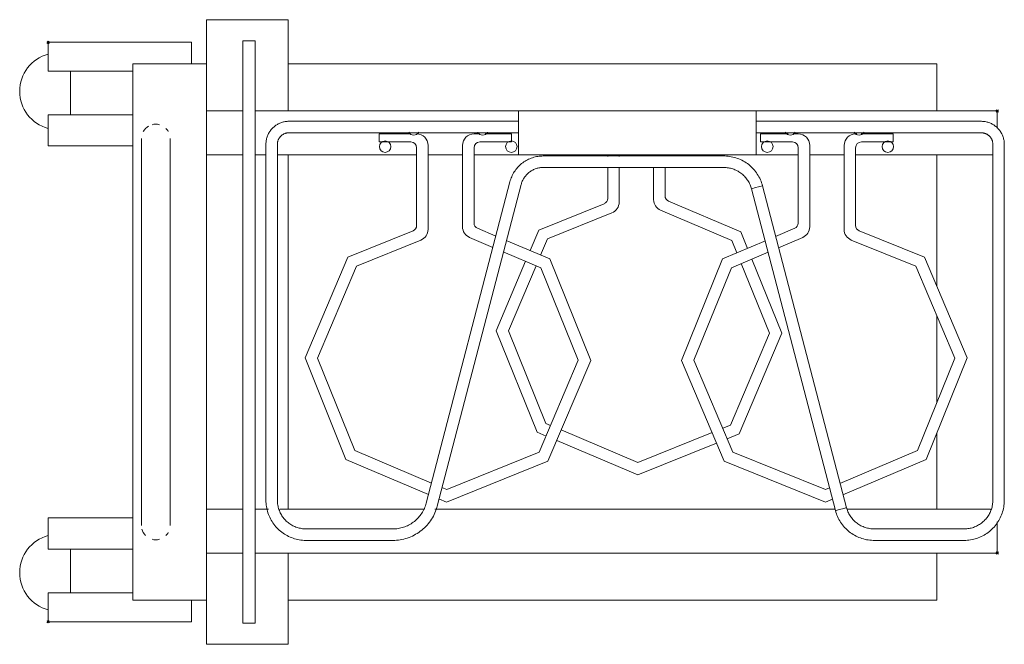
# Model space of a CAD drawing. Extents: x 372 to 1230, y -1445 to -901.
import ezdxf

# ---------------------------------------------------------------- set-up
doc = ezdxf.new("R2010")
doc.units = 0
doc.header["$PDMODE"] = 35
doc.layers.add('IQ_200_2D', color=1, linetype='Continuous', lineweight=9)
doc.layers.add('IQ_204_2D', color=7, linetype='Continuous', lineweight=9)
doc.layers.add('IQ_INS', color=3, linetype='Continuous')

msp = doc.modelspace()

# ---------------------------------------------------------------- linework, layer by layer
at = {"layer": 'IQ_200_2D'}
for p, q in [((605.78, -901.28), (534.44, -901.28)), ((534.44, -901.28), (534.44, -980.7)), ((605.78, -980.71), (605.78, -901.28)), ((396.62, -920.96), (396.62, -946.03)), ((396.62, -920.96), (521.62, -920.96)), ((521.62, -939.78), (521.62, -920.96)), ((566.14, -919.78), (576.85, -919.78)), ((396.62, -946.03), (396.62, -931.27)), ((470.53, -939.78), (534.44, -939.78)), ((470.53, -1406.78), (470.53, -939.78)), ((1170.95, -939.78), (605.78, -939.78)), ((1170.95, -980.71), (1170.95, -939.78)), ((396.62, -984.27), (396.62, -1011.28)), ((1223.55, -980.71), (1223.55, -995.63)), ((470.59, -1011.28), (396.62, -1011.28)), ((1229.71, -1319.78), (1229.71, -1009.78)), ((396.62, -1335.28), (396.62, -1362.29)), ((396.62, -1335.28), (470.59, -1335.28)), ((1223.55, -1338.75), (1223.55, -1365.85)), ((534.44, -1365.87), (534.44, -1445.28)), ((605.78, -1445.28), (605.78, -1365.85)), ((1170.95, -1406.78), (1170.95, -1365.85)), ((396.62, -1415.29), (396.62, -1400.53)), ((396.62, -1400.53), (396.62, -1425.6)), ((521.62, -1425.6), (521.62, -1406.78)), ((605.78, -1406.78), (1170.95, -1406.78)), ((521.62, -1425.6), (396.62, -1425.6)), ((576.85, -1426.78), (566.14, -1426.78)), ((534.44, -1445.28), (605.78, -1445.28))]:
    msp.add_line(p, q, dxfattribs=at)
at = {"layer": 'IQ_200_2D', "flags": 128}
for points in [[(1229.71, -1009.78), (1229.69, -1008.98), (1229.64, -1008.18), (1229.56, -1007.39), (1229.45, -1006.6), (1229.31, -1005.81), (1229.13, -1005.03), (1228.93, -1004.26), (1228.69, -1003.49), (1228.42, -1002.74), (1228.13, -1001.99), (1227.8, -1001.26), (1227.45, -1000.55), (1227.06, -999.85), (1226.65, -999.16), (1226.21, -998.49), (1225.75, -997.84), (1225.26, -997.21), (1224.74, -996.6), (1224.2, -996), (1223.64, -995.44), (1223.06, -994.89), (1222.45, -994.37), (1221.82, -993.87), (1221.18, -993.4), (1220.51, -992.95), (1219.83, -992.53), (1219.13, -992.14), (1218.42, -991.78), (1217.69, -991.45), (1216.95, -991.14), (1216.2, -990.87), (1215.44, -990.62), (1214.67, -990.41), (1213.89, -990.23), (1213.11, -990.07), (1212.31, -989.95), (1211.52, -989.87), (1210.72, -989.81), (1209.92, -989.78), (1209.71, -989.78)], [(1194.71, -1354.78), (1196.11, -1354.75), (1197.5, -1354.67), (1198.9, -1354.53), (1200.28, -1354.34), (1201.66, -1354.09), (1203.03, -1353.78), (1204.38, -1353.42), (1205.72, -1353.01), (1207.04, -1352.54), (1208.34, -1352.02), (1209.61, -1351.45), (1210.87, -1350.83), (1212.1, -1350.16), (1213.3, -1349.44), (1214.47, -1348.67), (1215.61, -1347.86), (1216.71, -1347), (1217.78, -1346.1), (1218.82, -1345.15), (1219.81, -1344.17), (1220.77, -1343.14), (1221.68, -1342.08), (1222.55, -1340.99), (1223.38, -1339.86), (1224.16, -1338.69), (1224.89, -1337.5), (1225.57, -1336.28), (1226.21, -1335.03), (1226.79, -1333.76), (1227.33, -1332.47), (1227.81, -1331.15), (1228.24, -1329.82), (1228.61, -1328.47), (1228.93, -1327.11), (1229.2, -1325.73), (1229.41, -1324.35), (1229.56, -1322.96), (1229.66, -1321.56), (1229.7, -1320.16), (1229.71, -1319.78)]]:
    msp.add_lwpolyline(points, dxfattribs=at)
at = {"layer": 'IQ_200_2D'}
for centre in [(405.34, -963.65), (405.34, -1382.91)]:
    msp.add_arc(centre, 33.53, 105.07153, 254.92847, dxfattribs=at)
at = {"layer": 'IQ_204_2D'}
for p, q in [((566.14, -1426.78), (566.14, -919.78)), ((576.85, -919.78), (576.85, -1426.78)), ((470.59, -946.03), (396.62, -946.03)), ((415.96, -984.27), (415.96, -946.03)), ((396.62, -996.03), (396.62, -984.27)), ((396.62, -984.27), (470.59, -984.27)), ((566.14, -980.7), (534.44, -980.7)), ((534.44, -1018.85), (534.44, -980.7)), ((576.85, -980.71), (806.35, -980.71)), ((806.35, -980.71), (1013.46, -980.71)), ((806.35, -1018.85), (806.35, -980.71)), ((1013.46, -980.71), (1013.46, -1018.85)), ((1013.46, -980.71), (1223.55, -980.71)), ((806.35, -989.78), (606.35, -989.78)), ((1209.71, -989.78), (1013.46, -989.78)), ((606.35, -999.78), (806.35, -999.78)), ((712.32, -1000.78), (684.88, -1000.78)), ((684.88, -1000.78), (684.88, -1007.78)), ((772.32, -1000.78), (767.66, -1000.78)), ((800.45, -1000.78), (777.28, -1000.78)), ((800.45, -1007.78), (800.45, -1000.78)), ((1013.46, -999.78), (1209.71, -999.78)), ((1041.32, -1000.78), (1017.35, -1000.78)), ((1017.35, -1000.78), (1017.35, -1007.78)), ((1050.14, -1000.78), (1045.79, -1000.78)), ((1101.32, -1000.78), (1100.14, -1000.78)), ((1132.93, -1000.78), (1105.05, -1000.78)), ((1132.93, -1007.78), (1132.93, -1000.78)), ((586.35, -1009.78), (586.35, -1319.78)), ((596.35, -1319.78), (596.35, -1009.78)), ((684.88, -1007.78), (712.66, -1007.78)), ((727.66, -1083.91), (727.66, -1010.78)), ((757.66, -1010.78), (757.66, -1081.68)), ((772.66, -1007.78), (800.45, -1007.78)), ((1017.35, -1007.78), (1045.14, -1007.78)), ((1060.14, -1081.68), (1060.14, -1010.78)), ((1090.14, -1010.78), (1090.14, -1083.91)), ((1105.14, -1007.78), (1132.93, -1007.78)), ((1219.71, -1009.78), (1219.71, -1319.78)), ((534.44, -1018.85), (534.44, -1327.71)), ((534.44, -1018.85), (566.14, -1018.85)), ((586.52, -1018.85), (576.85, -1018.85)), ((717.66, -1018.85), (596.16, -1018.85)), ((605.78, -1327.71), (605.78, -1018.85)), ((717.66, -1012.78), (717.66, -1080.53)), ((757.66, -1018.85), (727.66, -1018.85)), ((767.66, -1078.37), (767.66, -1012.78)), ((806.35, -1018.85), (767.66, -1018.85)), ((1013.46, -1018.85), (806.35, -1018.85)), ((985.26, -1019.98), (828.03, -1019.98)), ((884.13, -1018.85), (884.13, -1020.33)), ((894.13, -1020.36), (894.13, -1018.85)), ((924.13, -1018.85), (924.13, -1020.15)), ((934.13, -1020.15), (934.13, -1018.85)), ((1050.14, -1018.85), (1013.46, -1018.85)), ((1050.14, -1012.78), (1050.14, -1078.37)), ((1090.14, -1018.85), (1060.14, -1018.85)), ((1100.14, -1080.53), (1100.14, -1012.78)), ((1219.88, -1018.85), (1100.14, -1018.85)), ((1170.95, -1133.55), (1170.95, -1018.85)), ((477.85, -1034.78), (477.85, -1311.78)), ((502.85, -1311.78), (502.85, -1034.78)), ((828.03, -1029.98), (985.26, -1029.98)), ((884.13, -1029.81), (884.13, -1056.87)), ((894.13, -1060.25), (894.13, -1029.81)), ((924.13, -1029.61), (924.13, -1058.02)), ((934.13, -1054.71), (934.13, -1029.64)), ((799, -1042.4), (725.97, -1322.36)), ((735.64, -1324.88), (808.67, -1044.93)), ((1015.49, -1046.88), (1019.07, -1045.92)), ((1092.2, -1326.32), (1019.07, -1045.92)), ((1009.41, -1048.51), (1082.53, -1328.84)), ((1009.58, -1048.46), (1012.99, -1047.55)), ((1012.99, -1047.55), (1015.49, -1046.88)), ((881.01, -1061.51), (824.1, -1084.5)), ((1000.13, -1086.04), (937.18, -1059.32)), ((831.69, -1092.22), (887.88, -1069.52)), ((930.23, -1067.23), (992.41, -1093.62)), ((714.54, -1085.17), (657.63, -1108.16)), ((786.81, -1089.81), (770.71, -1082.98)), ((824.1, -1084.5), (816.5, -1102.41)), ((1005.95, -1100.44), (1000.13, -1086.04)), ((1047.09, -1082.98), (1030.41, -1090.06)), ((1160.17, -1108.16), (1103.27, -1085.17)), ((665.22, -1115.88), (721.41, -1093.18)), ((763.76, -1090.89), (784.19, -1099.56)), ((833.66, -1109.7), (795.71, -1093.59)), ((825.7, -1106.32), (831.69, -1092.22)), ((1021.49, -1093.84), (984.15, -1109.7)), ((992.41, -1093.62), (996.74, -1104.35)), ((1032.96, -1099.84), (1054.05, -1090.89)), ((1096.39, -1093.18), (1152.59, -1115.88)), ((793.15, -1103.36), (825.94, -1117.28)), ((991.87, -1117.28), (1024.06, -1103.62)), ((657.63, -1108.16), (620.41, -1195.86)), ((812.59, -1111.62), (786.88, -1172.2)), ((869.35, -1198.03), (833.66, -1109.7)), ((984.15, -1109.7), (948.46, -1198.03)), ((1000.49, -1113.62), (1024.99, -1174.27)), ((1035.82, -1174.37), (1009.7, -1109.72)), ((1197.4, -1195.86), (1160.17, -1108.16)), ((631.23, -1195.95), (665.22, -1115.88)), ((797.7, -1172.29), (821.8, -1115.52)), ((825.94, -1117.28), (858.52, -1197.93)), ((959.28, -1197.93), (991.87, -1117.28)), ((1152.59, -1115.88), (1186.57, -1195.95)), ((1170.95, -1234.62), (1170.95, -1159.15)), ((786.88, -1172.2), (822.56, -1260.53)), ((830.28, -1252.94), (797.7, -1172.29)), ((1024.99, -1174.27), (991.01, -1254.34)), ((998.59, -1262.06), (1035.82, -1174.37)), ((620.41, -1195.86), (656.09, -1284.19)), ((663.81, -1276.6), (631.23, -1195.95)), ((858.52, -1197.93), (824.54, -1278)), ((832.12, -1285.72), (869.35, -1198.03)), ((948.46, -1198.03), (985.68, -1285.72)), ((993.27, -1278), (959.28, -1197.93)), ((1186.57, -1195.95), (1153.99, -1276.6)), ((1161.71, -1284.19), (1197.4, -1195.86)), ((822.56, -1260.53), (830.52, -1263.91)), ((834.43, -1254.7), (830.28, -1252.94)), ((910.35, -1286.93), (843.63, -1258.61)), ((975.09, -1260.77), (910.35, -1286.93)), ((991.01, -1254.34), (984.36, -1257.03)), ((839.72, -1267.81), (910.26, -1297.75)), ((988.27, -1266.23), (998.59, -1262.06)), ((1170.95, -1327.71), (1170.95, -1261.31)), ((730.7, -1304.99), (663.81, -1276.6)), ((824.54, -1278), (743.88, -1310.59)), ((910.26, -1297.75), (979, -1269.98)), ((1073.92, -1310.59), (993.27, -1278)), ((1153.99, -1276.6), (1086.49, -1305.25)), ((656.09, -1284.19), (728.14, -1314.77)), ((743.79, -1321.41), (832.12, -1285.72)), ((985.68, -1285.72), (1074.01, -1321.41)), ((1089.06, -1315.03), (1161.71, -1284.19)), ((743.88, -1310.59), (739.66, -1308.8)), ((1077.54, -1309.05), (1073.92, -1310.59)), ((737.11, -1318.58), (743.79, -1321.41)), ((1074.01, -1321.41), (1080.09, -1318.83)), ((566.14, -1327.71), (534.44, -1327.71)), ((534.44, -1365.87), (534.44, -1327.71)), ((576.85, -1327.71), (588.47, -1327.71)), ((598.47, -1327.71), (723.22, -1327.71)), ((733.66, -1327.71), (1082.41, -1327.71)), ((1093.04, -1327.71), (1217.58, -1327.71)), ((696.94, -1344.78), (621.35, -1344.78)), ((1194.71, -1344.78), (1116.33, -1344.78)), ((396.62, -1362.29), (396.62, -1350.53)), ((621.35, -1354.78), (696.94, -1354.78)), ((1116.33, -1354.78), (1194.71, -1354.78)), ((470.59, -1362.29), (396.62, -1362.29)), ((415.96, -1400.53), (415.96, -1362.36)), ((534.44, -1365.87), (566.14, -1365.87)), ((1223.55, -1365.85), (576.85, -1365.85)), ((396.62, -1400.53), (470.59, -1400.53)), ((534.44, -1406.78), (470.53, -1406.78))]:
    msp.add_line(p, q, dxfattribs=at)
at = {"layer": 'IQ_204_2D', "flags": 128}
for points in [[(606.35, -989.78), (605.55, -989.8), (604.75, -989.85), (603.95, -989.93), (603.16, -990.04), (602.37, -990.18), (601.59, -990.36), (600.82, -990.56), (600.06, -990.8), (599.3, -991.06), (598.56, -991.36), (597.83, -991.69), (597.11, -992.04), (596.41, -992.43), (595.72, -992.84), (595.05, -993.28), (594.4, -993.74), (593.77, -994.23), (593.16, -994.75), (592.57, -995.29), (592, -995.85), (591.45, -996.43), (590.93, -997.04), (590.43, -997.67), (589.96, -998.31), (589.52, -998.98), (589.1, -999.66), (588.71, -1000.36), (588.34, -1001.07), (588.01, -1001.8), (587.71, -1002.54), (587.43, -1003.29), (587.19, -1004.05), (586.97, -1004.82), (586.79, -1005.6), (586.64, -1006.38), (586.52, -1007.17), (586.43, -1007.97), (586.37, -1008.77), (586.35, -1009.57), (586.35, -1009.78)], [(596.35, -1009.78), (596.35, -1009.38), (596.38, -1008.98), (596.42, -1008.59), (596.47, -1008.19), (596.55, -1007.8), (596.63, -1007.41), (596.74, -1007.02), (596.85, -1006.64), (596.99, -1006.26), (597.14, -1005.89), (597.3, -1005.52), (597.48, -1005.17), (597.67, -1004.81), (597.87, -1004.47), (598.09, -1004.14), (598.33, -1003.81), (598.57, -1003.49), (598.83, -1003.19), (599.1, -1002.89), (599.38, -1002.61), (599.67, -1002.34), (599.98, -1002.08), (600.29, -1001.83), (600.61, -1001.59), (600.94, -1001.37), (601.28, -1001.16), (601.63, -1000.96), (601.99, -1000.78), (602.35, -1000.61), (602.72, -1000.46), (603.1, -1000.33), (603.48, -1000.2), (603.86, -1000.1), (604.25, -1000), (604.65, -999.93), (605.04, -999.87), (605.44, -999.82), (605.84, -999.8), (606.24, -999.78), (606.35, -999.78)], [(1209.71, -999.78), (1210.11, -999.79), (1210.51, -999.81), (1210.9, -999.85), (1211.3, -999.91), (1211.69, -999.98), (1212.08, -1000.07), (1212.47, -1000.17), (1212.85, -1000.29), (1213.23, -1000.42), (1213.6, -1000.57), (1213.97, -1000.74), (1214.32, -1000.91), (1214.67, -1001.1), (1215.02, -1001.31), (1215.35, -1001.53), (1215.68, -1001.76), (1215.99, -1002.01), (1216.3, -1002.26), (1216.6, -1002.53), (1216.88, -1002.82), (1217.15, -1003.11), (1217.41, -1003.41), (1217.66, -1003.72), (1217.9, -1004.05), (1218.12, -1004.38), (1218.33, -1004.72), (1218.53, -1005.07), (1218.71, -1005.43), (1218.87, -1005.79), (1219.03, -1006.16), (1219.16, -1006.53), (1219.29, -1006.92), (1219.39, -1007.3), (1219.48, -1007.69), (1219.56, -1008.08), (1219.62, -1008.48), (1219.66, -1008.88), (1219.69, -1009.28), (1219.71, -1009.67), (1219.71, -1009.78)], [(477.85, -1004.78), (477.85, -1004.81), (477.85, -1004.88), (477.85, -1005), (477.85, -1005.17), (477.85, -1005.38), (477.85, -1005.64), (477.85, -1005.95), (477.85, -1006.31), (477.85, -1006.71), (477.85, -1007.15), (477.85, -1007.64), (477.85, -1008.17), (477.85, -1008.75), (477.85, -1009.37), (477.85, -1010.02), (477.85, -1010.72), (477.85, -1011.46), (477.85, -1012.23), (477.85, -1013.04), (477.85, -1013.88), (477.85, -1014.76), (477.85, -1015.67), (477.85, -1016.61), (477.85, -1017.58), (477.85, -1018.57), (477.85, -1019.6), (477.85, -1020.64), (477.85, -1021.71), (477.85, -1022.8), (477.85, -1023.91), (477.85, -1025.04), (477.85, -1026.18), (477.85, -1027.34), (477.85, -1028.51), (477.85, -1029.68), (477.85, -1030.87), (477.85, -1032.06), (477.85, -1033.26), (477.85, -1034.46), (477.85, -1034.78)], [(502.85, -1034.78), (502.85, -1033.58), (502.85, -1032.39), (502.85, -1031.19), (502.85, -1030), (502.85, -1028.82), (502.85, -1027.65), (502.85, -1026.49), (502.85, -1025.35), (502.85, -1024.21), (502.85, -1023.1), (502.85, -1022), (502.85, -1020.93), (502.85, -1019.88), (502.85, -1018.85), (502.85, -1017.84), (502.85, -1016.87), (502.85, -1015.92), (502.85, -1015), (502.85, -1014.12), (502.85, -1013.26), (502.85, -1012.44), (502.85, -1011.66), (502.85, -1010.91), (502.85, -1010.21), (502.85, -1009.54), (502.85, -1008.91), (502.85, -1008.32), (502.85, -1007.78), (502.85, -1007.28), (502.85, -1006.82), (502.85, -1006.41), (502.85, -1006.04), (502.85, -1005.72), (502.85, -1005.45), (502.85, -1005.22), (502.85, -1005.04), (502.85, -1004.91), (502.85, -1004.82), (502.85, -1004.78)], [(828.03, -1019.98), (826.83, -1020), (825.63, -1020.07), (824.43, -1020.19), (823.25, -1020.36), (822.07, -1020.57), (820.9, -1020.84), (819.74, -1021.14), (818.59, -1021.5), (817.46, -1021.9), (816.34, -1022.34), (815.25, -1022.83), (814.17, -1023.37), (813.12, -1023.94), (812.09, -1024.56), (811.09, -1025.22), (810.11, -1025.91), (809.16, -1026.65), (808.24, -1027.42), (807.36, -1028.23), (806.51, -1029.08), (805.69, -1029.95), (804.9, -1030.86), (804.16, -1031.8), (803.45, -1032.77), (802.78, -1033.77), (802.15, -1034.79), (801.57, -1035.84), (801.02, -1036.91), (800.52, -1038), (800.07, -1039.11), (799.65, -1040.23), (799.29, -1041.38), (799, -1042.4)], [(1019.07, -1045.92), (1018.68, -1044.57), (1018.24, -1043.25), (1017.74, -1041.94), (1017.19, -1040.65), (1016.6, -1039.38), (1015.95, -1038.14), (1015.25, -1036.93), (1014.5, -1035.74), (1013.71, -1034.59), (1012.87, -1033.47), (1011.99, -1032.38), (1011.07, -1031.33), (1010.1, -1030.32), (1009.09, -1029.34), (1008.05, -1028.41), (1006.97, -1027.52), (1005.85, -1026.67), (1004.71, -1025.87), (1003.53, -1025.12), (1002.32, -1024.41), (1001.08, -1023.76), (999.82, -1023.15), (998.54, -1022.59), (997.23, -1022.09), (995.91, -1021.63), (994.56, -1021.24), (993.21, -1020.89), (991.84, -1020.6), (990.46, -1020.36), (989.07, -1020.18), (987.68, -1020.06), (986.28, -1019.99), (985.26, -1019.98)], [(808.67, -1044.93), (808.89, -1044.16), (809.14, -1043.4), (809.42, -1042.65), (809.73, -1041.91), (810.06, -1041.18), (810.43, -1040.47), (810.82, -1039.78), (811.24, -1039.1), (811.69, -1038.43), (812.17, -1037.79), (812.67, -1037.17), (813.19, -1036.56), (813.74, -1035.98), (814.31, -1035.42), (814.9, -1034.88), (815.52, -1034.37), (816.15, -1033.88), (816.81, -1033.42), (817.48, -1032.98), (818.16, -1032.58), (818.87, -1032.2), (819.59, -1031.84), (820.32, -1031.52), (821.06, -1031.23), (821.82, -1030.96), (822.58, -1030.73), (823.36, -1030.53), (824.14, -1030.36), (824.93, -1030.22), (825.72, -1030.11), (826.52, -1030.03), (827.31, -1029.99), (828.03, -1029.98)], [(985.26, -1029.98), (986.26, -1030), (987.26, -1030.06), (988.26, -1030.16), (989.25, -1030.3), (990.23, -1030.47), (991.21, -1030.69), (992.17, -1030.95), (993.13, -1031.25), (994.07, -1031.58), (995, -1031.95), (995.91, -1032.36), (996.81, -1032.8), (997.68, -1033.28), (998.54, -1033.8), (999.38, -1034.34), (1000.19, -1034.92), (1000.98, -1035.54), (1001.75, -1036.18), (1002.49, -1036.86), (1003.2, -1037.56), (1003.88, -1038.29), (1004.53, -1039.05), (1005.15, -1039.83), (1005.74, -1040.64), (1006.3, -1041.47), (1006.82, -1042.32), (1007.31, -1043.19), (1007.77, -1044.08), (1008.18, -1044.99), (1008.56, -1045.92), (1008.91, -1046.86), (1009.21, -1047.81), (1009.41, -1048.51)], [(477.85, -1311.78), (477.85, -1312.98), (477.85, -1314.18), (477.85, -1315.37), (477.85, -1316.56), (477.85, -1317.74), (477.85, -1318.91), (477.85, -1320.07), (477.85, -1321.22), (477.85, -1322.35), (477.85, -1323.47), (477.85, -1324.56), (477.85, -1325.64), (477.85, -1326.69), (477.85, -1327.72), (477.85, -1328.72), (477.85, -1329.7), (477.85, -1330.65), (477.85, -1331.56), (477.85, -1332.45), (477.85, -1333.3), (477.85, -1334.12), (477.85, -1334.91), (477.85, -1335.65), (477.85, -1336.36), (477.85, -1337.03), (477.85, -1337.66), (477.85, -1338.24), (477.85, -1338.79), (477.85, -1339.29), (477.85, -1339.74), (477.85, -1340.16), (477.85, -1340.52), (477.85, -1340.84), (477.85, -1341.12), (477.85, -1341.35), (477.85, -1341.53), (477.85, -1341.66), (477.85, -1341.74), (477.85, -1341.78)], [(502.85, -1341.78), (502.85, -1341.76), (502.85, -1341.69), (502.85, -1341.57), (502.85, -1341.4), (502.85, -1341.18), (502.85, -1340.92), (502.85, -1340.61), (502.85, -1340.26), (502.85, -1339.86), (502.85, -1339.41), (502.85, -1338.93), (502.85, -1338.39), (502.85, -1337.82), (502.85, -1337.2), (502.85, -1336.54), (502.85, -1335.85), (502.85, -1335.11), (502.85, -1334.34), (502.85, -1333.53), (502.85, -1332.68), (502.85, -1331.81), (502.85, -1330.9), (502.85, -1329.96), (502.85, -1328.99), (502.85, -1327.99), (502.85, -1326.97), (502.85, -1325.92), (502.85, -1324.85), (502.85, -1323.76), (502.85, -1322.65), (502.85, -1321.53), (502.85, -1320.38), (502.85, -1319.23), (502.85, -1318.06), (502.85, -1316.88), (502.85, -1315.7), (502.85, -1314.5), (502.85, -1313.31), (502.85, -1312.11), (502.85, -1311.78)], [(586.35, -1319.78), (586.37, -1321.18), (586.46, -1322.58), (586.6, -1323.97), (586.79, -1325.36), (587.04, -1326.74), (587.35, -1328.1), (587.71, -1329.46), (588.12, -1330.79), (588.59, -1332.11), (589.11, -1333.41), (589.68, -1334.69), (590.3, -1335.95), (590.97, -1337.17), (591.69, -1338.37), (592.46, -1339.55), (593.27, -1340.68), (594.13, -1341.79), (595.03, -1342.86), (595.98, -1343.9), (596.96, -1344.89), (597.99, -1345.85), (599.05, -1346.76), (600.14, -1347.63), (601.27, -1348.45), (602.44, -1349.23), (603.63, -1349.97), (604.85, -1350.65), (606.1, -1351.29), (607.37, -1351.87), (608.66, -1352.4), (609.98, -1352.89), (611.31, -1353.31), (612.66, -1353.69), (614.02, -1354.01), (615.4, -1354.27), (616.78, -1354.48), (618.17, -1354.64), (619.57, -1354.74), (620.97, -1354.78), (621.35, -1354.78)], [(621.35, -1344.78), (620.35, -1344.76), (619.35, -1344.7), (618.35, -1344.6), (617.36, -1344.46), (616.38, -1344.28), (615.4, -1344.07), (614.44, -1343.81), (613.48, -1343.51), (612.54, -1343.18), (611.61, -1342.81), (610.7, -1342.4), (609.8, -1341.96), (608.92, -1341.48), (608.07, -1340.96), (607.23, -1340.42), (606.42, -1339.84), (605.63, -1339.22), (604.86, -1338.58), (604.12, -1337.9), (603.41, -1337.2), (602.73, -1336.47), (602.08, -1335.71), (601.46, -1334.93), (600.87, -1334.12), (600.31, -1333.29), (599.79, -1332.44), (599.3, -1331.57), (598.84, -1330.67), (598.43, -1329.77), (598.05, -1328.84), (597.7, -1327.9), (597.4, -1326.95), (597.13, -1325.99), (596.9, -1325.01), (596.71, -1324.03), (596.56, -1323.04), (596.45, -1322.05), (596.38, -1321.05), (596.35, -1320.05), (596.35, -1319.78)], [(1219.71, -1319.78), (1219.69, -1320.78), (1219.63, -1321.78), (1219.53, -1322.78), (1219.39, -1323.77), (1219.21, -1324.75), (1218.99, -1325.73), (1218.73, -1326.69), (1218.44, -1327.65), (1218.1, -1328.59), (1217.73, -1329.52), (1217.32, -1330.43), (1216.88, -1331.33), (1216.4, -1332.2), (1215.89, -1333.06), (1215.34, -1333.9), (1214.76, -1334.71), (1214.15, -1335.5), (1213.5, -1336.27), (1212.83, -1337.01), (1212.12, -1337.72), (1211.39, -1338.4), (1210.63, -1339.05), (1209.85, -1339.67), (1209.04, -1340.26), (1208.21, -1340.82), (1207.36, -1341.34), (1206.49, -1341.83), (1205.6, -1342.29), (1204.69, -1342.7), (1203.76, -1343.08), (1202.83, -1343.43), (1201.87, -1343.73), (1200.91, -1344), (1199.94, -1344.23), (1198.96, -1344.42), (1197.97, -1344.57), (1196.97, -1344.68), (1195.98, -1344.75), (1194.98, -1344.78), (1194.71, -1344.78)], [(725.97, -1322.36), (725.64, -1323.51), (725.27, -1324.65), (724.85, -1325.78), (724.39, -1326.88), (723.88, -1327.97), (723.34, -1329.04), (722.74, -1330.08), (722.11, -1331.1), (721.44, -1332.1), (720.73, -1333.06), (719.98, -1334), (719.19, -1334.9), (718.37, -1335.78), (717.51, -1336.62), (716.62, -1337.42), (715.7, -1338.19), (714.75, -1338.92), (713.77, -1339.62), (712.76, -1340.27), (711.73, -1340.88), (710.68, -1341.45), (709.6, -1341.98), (708.5, -1342.47), (707.38, -1342.91), (706.25, -1343.3), (705.1, -1343.65), (703.94, -1343.95), (702.77, -1344.21), (701.59, -1344.42), (700.4, -1344.58), (699.21, -1344.7), (698.01, -1344.76), (696.94, -1344.78)], [(696.94, -1354.78), (698.54, -1354.75), (700.14, -1354.65), (701.73, -1354.5), (703.31, -1354.27), (704.89, -1353.99), (706.45, -1353.64), (707.99, -1353.23), (709.52, -1352.75), (711.03, -1352.22), (712.52, -1351.63), (713.98, -1350.97), (715.41, -1350.26), (716.81, -1349.5), (718.19, -1348.67), (719.52, -1347.8), (720.83, -1346.87), (722.09, -1345.89), (723.31, -1344.86), (724.5, -1343.78), (725.63, -1342.65), (726.72, -1341.48), (727.77, -1340.27), (728.76, -1339.02), (729.71, -1337.72), (730.6, -1336.4), (731.44, -1335.03), (732.22, -1333.64), (732.94, -1332.21), (733.61, -1330.76), (734.22, -1329.28), (734.77, -1327.77), (735.26, -1326.25), (735.64, -1324.88)], [(1082.53, -1328.84), (1082.69, -1328.8), (1083.17, -1328.67), (1083.94, -1328.46), (1084.94, -1328.19), (1086.11, -1327.88), (1087.36, -1327.55), (1088.61, -1327.21), (1089.77, -1326.9), (1090.77, -1326.63), (1091.54, -1326.43), (1092.02, -1326.3)], [(1082.53, -1328.84), (1082.92, -1330.19), (1083.36, -1331.51), (1083.85, -1332.82), (1084.4, -1334.11), (1085, -1335.38), (1085.65, -1336.62), (1086.35, -1337.83), (1087.09, -1339.02), (1087.88, -1340.17), (1088.72, -1341.29), (1089.6, -1342.38), (1090.53, -1343.43), (1091.5, -1344.44), (1092.5, -1345.42), (1093.55, -1346.35), (1094.63, -1347.24), (1095.74, -1348.08), (1096.89, -1348.89), (1098.07, -1349.64), (1099.28, -1350.35), (1100.51, -1351), (1101.78, -1351.61), (1103.06, -1352.17), (1104.37, -1352.67), (1105.69, -1353.13), (1107.03, -1353.52), (1108.39, -1353.87), (1109.76, -1354.16), (1111.14, -1354.4), (1112.53, -1354.58), (1113.92, -1354.7), (1115.32, -1354.77), (1116.33, -1354.78)], [(1116.33, -1344.78), (1115.33, -1344.76), (1114.34, -1344.7), (1113.34, -1344.6), (1112.35, -1344.46), (1111.37, -1344.28), (1110.39, -1344.07), (1109.42, -1343.81), (1108.47, -1343.51), (1107.53, -1343.18), (1106.6, -1342.81), (1105.69, -1342.4), (1104.79, -1341.96), (1103.91, -1341.48), (1103.05, -1340.96), (1102.22, -1340.42), (1101.4, -1339.84), (1100.61, -1339.22), (1099.85, -1338.58), (1099.11, -1337.9), (1098.4, -1337.2), (1097.72, -1336.47), (1097.07, -1335.71), (1096.44, -1334.93), (1095.85, -1334.12), (1095.3, -1333.29), (1094.77, -1332.44), (1094.28, -1331.57), (1093.83, -1330.67), (1093.41, -1329.77), (1093.03, -1328.84), (1092.69, -1327.9), (1092.38, -1326.95), (1092.19, -1326.25)]]:
    msp.add_lwpolyline(points, dxfattribs=at)
at = {"layer": 'IQ_204_2D'}
for centre, radius, start, end in [((490.35, -1004.78), 12.5, 120, 150), ((490.35, -1004.78), 12.5, 75, 105), ((490.35, -1004.78), 12.5, 30, 45), ((715.18, -996.86), 5, 210, 330), ((717.66, -1010.78), 10, 0, 90), ((767.66, -1010.78), 10, 90, 180), ((775.18, -996.86), 5, 210, 330), ((1043.18, -996.86), 5, 210, 330), ((1050.14, -1010.78), 10, 0, 90), ((1100.14, -1010.78), 10, 90, 180), ((1103.18, -996.86), 5, 210, 330), ((490.35, -1004.78), 12.5, 180, 189.46931), ((690.18, -1011.86), 5, 0, 180), ((690.18, -1011.86), 5, 180, 0), ((712.66, -1012.78), 5, 0, 90), ((772.66, -1012.78), 5, 90, 180), ((800.18, -1011.86), 5, 0, 180), ((800.18, -1011.86), 5, 180, 0), ((1023.18, -1011.86), 5, 0, 180), ((1023.18, -1011.86), 5, 180, 0), ((1045.14, -1012.78), 5, 0, 90), ((1105.14, -1012.78), 5, 90, 180), ((1128.18, -1011.86), 5, 0, 180), ((1128.18, -1011.86), 5, 180, 0), ((939.13, -1054.71), 5, 180, 247), ((879.13, -1056.87), 5, 292, 0), ((884.13, -1060.25), 10, 292, 0), ((934.13, -1058.02), 10, 180, 247), ((712.66, -1080.53), 5, 292, 0), ((772.66, -1078.37), 5, 180, 247), ((1045.14, -1078.37), 5, 293, 0), ((1105.14, -1080.53), 5, 180, 248), ((717.66, -1083.91), 10, 292, 0), ((767.66, -1081.68), 10, 180, 247), ((1050.14, -1081.68), 10, 293, 0), ((1100.14, -1083.91), 10, 180, 248), ((490.35, -1341.78), 12.5, 170.53069, 180), ((490.35, -1341.78), 12.5, 195, 225), ((490.35, -1341.78), 12.5, 255, 285), ((490.35, -1341.78), 12.5, 315, 330)]:
    msp.add_arc(centre, radius, start, end, dxfattribs=at)
at = {"layer": 'IQ_INS'}
for p in [(396.62, -920.96), (1223.55, -980.71), (1223.55, -1365.85), (396.62, -1425.6)]:
    msp.add_point(p, dxfattribs=at)

doc.saveas('drawing.dxf')
